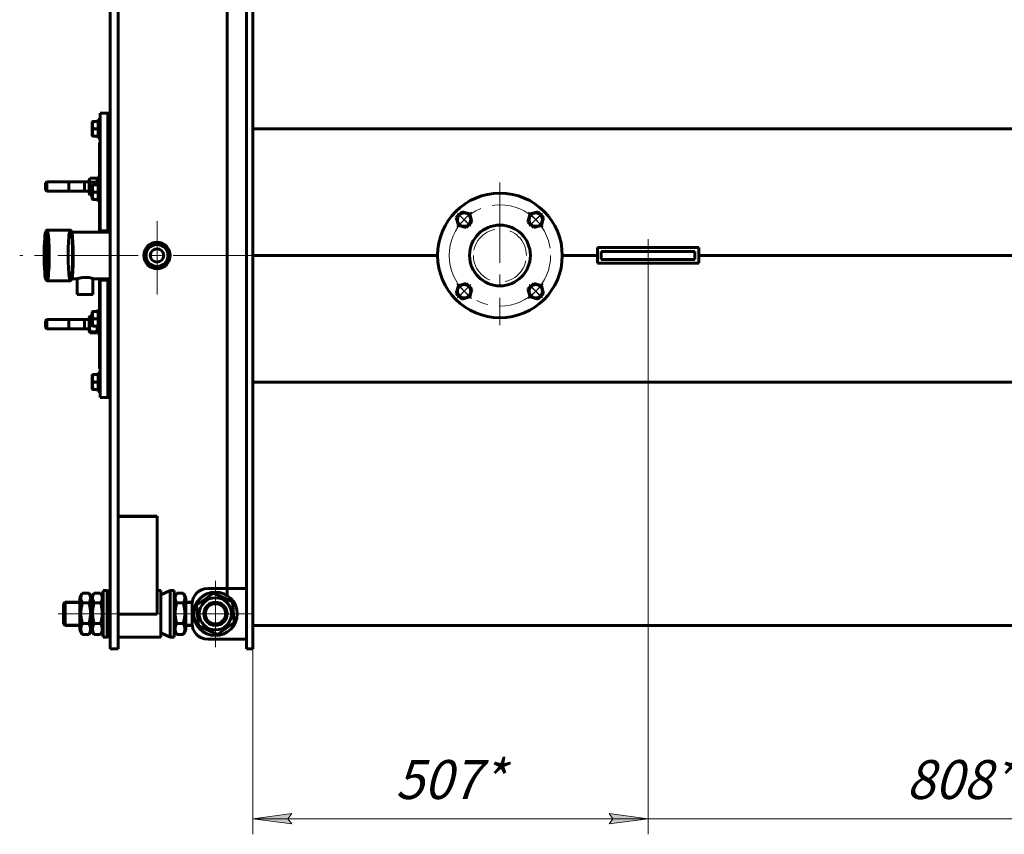
# Model space of a CAD drawing. Units: millimetres. Extents: x 0 to 841, y 0 to 594.
# Drawn here: x 89 to 215, y 116 to 221 of the extents above; entities that cross this region are included whole.
import ezdxf

# ---------------------------------------------------------------- set-up
doc = ezdxf.new("R2010")
doc.units = ezdxf.units.MM
for name, pattern in [('K5LT_AXLED', [14.8, 10.3, -1.5, 1.5, -1.5]), ('K5LT_BASIC', [0]), ('K5LT_DASHED', [6, 4, -2]), ('K5LT_THIN', [0])]:
    doc.linetypes.add(name, pattern=pattern)
doc.layers.add('Системный слой', color=7, linetype='Continuous')
doc.styles.add('KDIMTEXTSTYLE', font='GOST_AU.SHX', dxfattribs={"width": 0.96, "oblique": 15, "height": 5})
doc.styles.add('KTEXTSTYLE', font='GOST_AU.SHX', dxfattribs={"width": 0.96, "height": 5})
doc.dimstyles.new('KDIMSTYLE (0.10)', dxfattribs={"dimtxt": 5, "dimasz": 1, "dimexe": 2, "dimexo": 0, "dimgap": 1, "dimtad": 1, "dimlfac": 10, "dimtxsty": 'KDIMTEXTSTYLE', "dimsah": 1, "dimcen": 0, "dimdle": 1, "dimadec": 0, "dimazin": 0, "dimtfac": 0.667, "dimtmove": 0, "dimatfit": 3, "dimfxl": 0, "dimtvp": 1, "dimtolj": 1, "dimtzin": 0, "dimarcsym": 0})

# ---------------------------------------------------------------- blocks, each defined once
blk = doc.blocks.new('U5')
at = {"layer": 'Системный слой', "color": 7, "linetype": 'K5LT_DASHED', "lineweight": 18}
for start, end in [(0, 180), (180, 0)]:
    blk.add_arc((150.77, 190.62), 3.4, start, end, dxfattribs=at)
blk = doc.blocks.new('D26')
at = {"layer": 'Системный слой'}
for points in [[(123.57, 118.32), (124.07, 118.98), (119.07, 118.32), (124.07, 117.66)], [(169.77, 118.32), (164.77, 118.98), (165.27, 118.32), (164.77, 117.66)]]:
    blk.add_hatch(color=7, dxfattribs=at).paths.add_polyline_path(points)
at = {"layer": 'Системный слой', "color": 7, "linetype": 'K5LT_THIN', "lineweight": 18}
for p, q in [((169.77, 188.35), (169.77, 116.32)), ((119.07, 140.12), (119.07, 116.32)), ((119.07, 118.32), (124.07, 118.98)), ((124.07, 118.98), (123.57, 118.32)), ((165.27, 118.32), (164.77, 118.98)), ((164.77, 118.98), (169.77, 118.32)), ((124.07, 117.66), (119.07, 118.32)), ((119.07, 118.32), (169.77, 118.32)), ((123.57, 118.32), (124.07, 117.66)), ((169.77, 118.32), (164.77, 117.66)), ((164.77, 117.66), (165.27, 118.32))]:
    blk.add_line(p, q, dxfattribs=at)
blk.add_wipeout([(137.36, 119.76), (137.36, 126.61), (150.92, 126.61), (150.92, 119.76)])
at = {"layer": 'Системный слой', "color": 7, "insert": (137.36, 125.85), "char_height": 2.5, "attachment_point": 1, "style": 'KTEXTSTYLE'}
blk.add_mtext('\\H3.5;\\W0.965;\\Q15;\\Q15;\\H5.00;507*', dxfattribs=at)
blk = doc.blocks.new('KDIMARROW_01')
at = {"layer": 'Системный слой'}
blk.add_hatch(color=0, dxfattribs=at).paths.add_polyline_path([(0, 0), (-5, 0.66), (-4.5, 0), (-5, -0.66)])
at = {"layer": 'Системный слой', "color": 0, "linetype": 'K5LT_THIN', "lineweight": 18}
for p, q in [((30.27, 14.47), (30.17, 14.47)), ((-4.5, 0), (-5, 0.66)), ((-5, 0.66), (0, 0)), ((0, 0), (-5, -0.66)), ((-5, -0.66), (-4.5, 0))]:
    blk.add_line(p, q, dxfattribs=at)
blk = doc.blocks.new('D27')
at = {"layer": 'Системный слой'}
for points in [[(169.77, 118.32), (164.77, 118.98), (165.27, 118.32), (164.77, 117.66)], [(255.07, 118.32), (255.57, 118.98), (250.57, 118.32), (255.57, 117.66)]]:
    blk.add_hatch(color=7, dxfattribs=at).paths.add_polyline_path(points)
at = {"layer": 'Системный слой', "color": 7, "linetype": 'K5LT_THIN', "lineweight": 18}
for p, q in [((250.57, 188.35), (250.57, 116.32)), ((169.77, 118.32), (164.77, 118.98)), ((164.77, 118.98), (165.27, 118.32)), ((255.57, 118.98), (250.57, 118.32)), ((255.07, 118.32), (255.57, 118.98)), ((169.77, 118.32), (162.77, 118.32)), ((165.27, 118.32), (164.77, 117.66)), ((164.77, 117.66), (169.77, 118.32)), ((169.77, 118.32), (250.57, 118.32)), ((250.57, 118.32), (255.57, 117.66)), ((250.57, 118.32), (257.57, 118.32)), ((255.57, 117.66), (255.07, 118.32))]:
    blk.add_line(p, q, dxfattribs=at)
blk.add_wipeout([(202.91, 119.76), (202.91, 126.61), (216.85, 126.61), (216.85, 119.76)])
at = {"layer": 'Системный слой', "color": 7, "insert": (202.91, 125.85), "char_height": 2.5, "attachment_point": 1, "style": 'KTEXTSTYLE'}
blk.add_mtext('\\H3.5;\\W0.965;\\Q15;\\Q15;\\H5.00;808*', dxfattribs=at)
blk = doc.blocks.new('KDIMARROW_02')
at = {"layer": 'Системный слой'}
blk.add_hatch(color=0, dxfattribs=at).paths.add_polyline_path([(4.5, 0), (5, 0.66), (0, 0), (5, -0.66)])
at = {"layer": 'Системный слой', "color": 0, "linetype": 'K5LT_THIN', "lineweight": 18}
for p, q in [((30.27, 14.47), (30.17, 14.47)), ((5, 0.66), (0, 0)), ((0, 0), (5, -0.66)), ((0, 0), (7, 0)), ((4.5, 0), (5, 0.66)), ((5, -0.66), (4.5, 0))]:
    blk.add_line(p, q, dxfattribs=at)

msp = doc.modelspace()

# ---------------------------------------------------------------- linework, layer by layer
at = {"layer": 'Системный слой', "color": 5, "linetype": 'K5LT_BASIC', "lineweight": 60, "true_color": 0x0000ff}
for p, q in [((118.2745, 241.1188), (118.2745, 140.1188)), ((119.0745, 241.1188), (119.0745, 140.1188)), ((115.7745, 233.3688), (115.7745, 147.8688)), ((115.7745, 146.9188), (115.7745, 233.3688)), ((100.7745, 219.2414), (100.7745, 222.5163)), ((101.7745, 219.2414), (101.7745, 222.5163)), ((100.7745, 161.9962), (100.7745, 219.2414)), ((101.7745, 161.9962), (101.7745, 219.2414)), ((101.7745, 161.9962), (101.7745, 219.2414)), ((100.4745, 208.8688), (99.4745, 208.8688)), ((99.4745, 193.775), (99.4745, 208.8688)), ((100.7745, 208.8688), (100.4745, 208.8688)), ((100.4745, 193.775), (100.4745, 208.8688)), ((100.4745, 193.775), (100.4745, 208.8688)), ((98.502, 207.8188), (98.4745, 207.7713)), ((98.4745, 207.7713), (98.4745, 207.6504)), ((98.4745, 207.6504), (98.4745, 205.9663)), ((98.502, 207.8188), (98.5868, 207.8188)), ((99.2245, 207.8188), (98.5868, 207.8188)), ((99.4745, 208.0688), (99.2245, 208.0688)), ((99.2245, 206.2688), (99.2245, 208.0688)), ((98.502, 205.9188), (98.4745, 205.9663)), ((98.5868, 205.9188), (98.502, 205.9188)), ((99.2245, 206.8688), (98.5868, 206.8688)), ((99.2245, 205.9188), (98.5868, 205.9188)), ((99.2245, 205.6688), (99.2245, 206.2688)), ((119.0745, 206.8647), (149.4653, 206.8647)), ((149.4653, 206.8647), (293.7745, 206.8647)), ((99.4745, 205.6688), (99.2245, 205.6688)), ((99.4745, 205.1188), (99.4045, 205.1188)), ((99.4045, 199.9438), (99.4045, 205.1188)), ((92.6495, 200.0576), (92.4745, 199.8826)), ((92.4745, 199.0326), (92.4745, 199.8826)), ((98.0745, 200.0576), (92.6495, 200.0576)), ((92.6495, 198.8576), (92.6495, 200.0576)), ((95.4745, 198.8576), (95.4745, 200.0576)), ((97.4745, 198.8576), (97.4745, 200.0576)), ((98.2142, 200.5546), (98.0745, 200.3126)), ((98.1294, 200.4076), (98.0745, 200.3126)), ((98.0745, 200.3126), (98.0745, 198.6026)), ((99.0148, 200.5546), (98.2142, 200.5546)), ((99.0148, 200.0061), (98.2142, 200.0061)), ((98.502, 199.6938), (98.4745, 199.6463)), ((98.4745, 199.6463), (98.4745, 198.7438)), ((98.502, 199.6938), (98.5868, 199.6938)), ((99.2245, 199.6938), (98.5868, 199.6938)), ((99.1545, 200.3126), (99.0148, 200.5546)), ((99.1545, 200.3126), (99.0997, 200.4076)), ((99.4045, 200.6576), (99.1545, 200.6576)), ((99.4045, 200.6576), (99.1545, 200.6576)), ((99.1545, 199.6938), (99.1545, 200.6576)), ((99.4745, 199.9438), (99.2245, 199.9438)), ((99.2245, 197.5438), (99.2245, 199.9438)), ((92.6495, 198.8576), (92.4745, 199.0326)), ((98.0745, 198.8576), (92.6495, 198.8576)), ((98.1294, 198.5076), (98.0745, 198.6026)), ((98.2142, 198.3606), (98.0745, 198.6026)), ((98.4745, 198.9091), (98.2142, 198.9091)), ((98.4745, 198.3606), (98.2142, 198.3606)), ((98.4745, 198.7438), (98.4745, 197.8413)), ((99.2245, 198.7438), (98.5868, 198.7438)), ((98.502, 197.7938), (98.4745, 197.8413)), ((98.502, 197.7938), (98.4745, 197.8413)), ((98.5868, 197.7938), (98.502, 197.7938)), ((99.2245, 197.7938), (98.5868, 197.7938)), ((99.4745, 197.5438), (99.2245, 197.5438)), ((99.4045, 197.5438), (99.2245, 197.5438)), ((99.4045, 193.6188), (99.4045, 197.5438)), ((145.1745, 195.4839), (145.9094, 196.2188)), ((145.9094, 196.2188), (146.9132, 195.9498)), ((146.9132, 195.9498), (147.1822, 194.946)), ((154.6359, 195.9498), (154.3669, 194.946)), ((155.6397, 196.2188), (154.6359, 195.9498)), ((156.3746, 195.4839), (155.6397, 196.2188)), ((145.4435, 194.4801), (145.1745, 195.4839)), ((147.1822, 194.946), (146.4473, 194.2111)), ((154.3669, 194.946), (155.1018, 194.2111)), ((156.1056, 194.4801), (156.3746, 195.4839)), ((92.5443, 193.7567), (92.6432, 193.8563)), ((95.6566, 193.8688), (92.668, 193.8688)), ((95.6813, 193.8563), (95.7802, 193.7567)), ((95.8399, 193.6188), (100.7745, 193.6188)), ((100.4745, 193.775), (99.4745, 193.775)), ((99.4745, 193.6188), (99.4745, 193.775)), ((100.7745, 193.775), (100.4745, 193.775)), ((100.4745, 193.6188), (100.4745, 193.775)), ((100.4745, 193.6188), (100.4745, 193.775)), ((146.4473, 194.2111), (145.4435, 194.4801)), ((155.1018, 194.2111), (156.1056, 194.4801)), ((106.7745, 192.2188), (106.7745, 192.3188)), ((105.1942, 190.8688), (105.093, 190.8688)), ((108.4561, 190.8688), (108.3549, 190.8688)), ((176.2745, 191.6188), (163.2745, 191.6188)), ((163.2745, 191.6188), (163.2745, 189.6188)), ((163.7745, 190.1188), (163.7745, 191.1188)), ((163.7745, 191.1188), (175.7745, 191.1188)), ((175.7745, 191.1188), (175.7745, 190.1188)), ((176.2745, 189.6188), (176.2745, 191.6188)), ((105.1942, 190.3688), (105.093, 190.3688)), ((108.4561, 190.3688), (108.3549, 190.3688)), ((119.0745, 190.6188), (142.7745, 190.6188)), ((158.7745, 190.6188), (163.2745, 190.6188)), ((163.2745, 189.6188), (176.2745, 189.6188)), ((175.7745, 190.1188), (163.7745, 190.1188)), ((176.2745, 190.6188), (181.7745, 190.6188)), ((181.7745, 190.6188), (217.7745, 190.6188)), ((106.7745, 188.9188), (106.7745, 189.0188)), ((92.5443, 187.4808), (92.6432, 187.3812)), ((95.6566, 187.3688), (92.668, 187.3688)), ((95.6813, 187.3812), (95.7802, 187.4808)), ((95.8399, 187.6188), (96.5033, 187.6188)), ((96.5493, 187.6277), (96.5493, 185.6188)), ((98.5493, 187.6464), (98.5493, 185.6188)), ((98.5953, 187.6188), (100.7745, 187.6188)), ((99.4045, 183.6938), (99.4045, 187.6188)), ((99.4745, 187.4625), (99.4745, 187.6188)), ((100.4745, 187.4625), (99.4745, 187.4625)), ((99.4745, 172.3688), (99.4745, 187.4625)), ((100.4745, 187.4625), (100.4745, 187.6188)), ((100.4745, 187.4625), (100.4745, 187.6188)), ((100.7745, 187.4625), (100.4745, 187.4625)), ((100.4745, 172.3688), (100.4745, 187.4625)), ((100.4745, 172.3688), (100.4745, 187.4625)), ((146.4473, 187.0264), (145.4435, 186.7574)), ((147.1822, 186.2915), (146.4473, 187.0264)), ((154.3669, 186.2915), (155.1018, 187.0264)), ((155.1018, 187.0264), (156.1056, 186.7574)), ((145.4435, 186.7574), (145.1745, 185.7536)), ((145.1745, 185.7536), (145.9094, 185.0188)), ((146.9132, 185.2877), (147.1822, 186.2915)), ((154.6359, 185.2877), (154.3669, 186.2915)), ((156.3746, 185.7536), (155.6397, 185.0188)), ((156.1056, 186.7574), (156.3746, 185.7536)), ((98.5493, 185.6188), (96.5493, 185.6188)), ((145.9094, 185.0188), (146.9132, 185.2877)), ((155.6397, 185.0188), (154.6359, 185.2877)), ((98.502, 183.4438), (98.4745, 183.3963)), ((98.502, 183.4438), (98.4745, 183.3963)), ((98.4745, 183.3963), (98.4745, 181.7122)), ((98.502, 183.4438), (98.5868, 183.4438)), ((99.2245, 183.4438), (98.5868, 183.4438)), ((99.4745, 183.6938), (99.2245, 183.6938)), ((99.2245, 181.2938), (99.2245, 183.6938)), ((92.6495, 182.3799), (92.4745, 182.2049)), ((92.4745, 181.3549), (92.4745, 182.2049)), ((98.0745, 182.3799), (92.6495, 182.3799)), ((92.6495, 181.1799), (92.6495, 182.3799)), ((95.4745, 181.1799), (95.4745, 182.3799)), ((95.4745, 182.3799), (95.4745, 182.3757)), ((97.4745, 181.1799), (97.4745, 182.3799)), ((97.4745, 182.3799), (97.4745, 182.3757)), ((98.2142, 182.8769), (98.0745, 182.6349)), ((98.1294, 182.7299), (98.0745, 182.6349)), ((98.0745, 182.6349), (98.0745, 181.7799)), ((98.1294, 182.7299), (98.2142, 182.7299)), ((98.4745, 182.8769), (98.2142, 182.8769)), ((98.4745, 182.7299), (98.2142, 182.7299)), ((99.2245, 182.4938), (98.5868, 182.4938)), ((92.6495, 181.1799), (92.4745, 181.3549)), ((98.0745, 181.1799), (92.6495, 181.1799)), ((98.0745, 181.7799), (98.0745, 180.9249)), ((98.1294, 180.8299), (98.0745, 180.9249)), ((98.2142, 180.683), (98.0745, 180.9249)), ((98.2142, 180.8299), (98.1294, 180.8299)), ((98.4745, 181.7799), (98.2142, 181.7799)), ((99.0148, 180.8299), (98.2142, 180.8299)), ((99.0148, 180.683), (98.2142, 180.683)), ((98.4745, 181.7122), (98.4745, 181.5913)), ((98.502, 181.5438), (98.4745, 181.5913)), ((98.5868, 181.5438), (98.502, 181.5438)), ((99.2245, 181.5438), (98.5868, 181.5438)), ((99.1545, 180.9249), (99.0148, 180.683)), ((99.0997, 180.8299), (99.0148, 180.8299)), ((99.1545, 180.9249), (99.0997, 180.8299)), ((99.1545, 180.5799), (99.1545, 181.5438)), ((99.4745, 181.2938), (99.2245, 181.2938)), ((99.4045, 176.1188), (99.4045, 181.2938)), ((99.4045, 180.5799), (99.1545, 180.5799)), ((99.4045, 180.5799), (99.1545, 180.5799)), ((99.4745, 176.1188), (99.4045, 176.1188)), ((98.502, 175.3188), (98.4745, 175.2713)), ((98.4745, 175.2713), (98.4745, 173.4663)), ((98.502, 175.3188), (98.5868, 175.3188)), ((99.2245, 175.3188), (98.5868, 175.3188)), ((99.2245, 174.3688), (98.5868, 174.3688)), ((99.4745, 175.5688), (99.2245, 175.5688)), ((99.2245, 173.1688), (99.2245, 175.5688)), ((119.0745, 174.3728), (293.7745, 174.3728)), ((98.502, 173.4188), (98.4745, 173.4663)), ((98.5868, 173.4188), (98.502, 173.4188)), ((99.2245, 173.4188), (98.5868, 173.4188)), ((99.4745, 173.1688), (99.2245, 173.1688)), ((100.4745, 172.3688), (99.4745, 172.3688)), ((100.7745, 172.3688), (100.4745, 172.3688)), ((100.7745, 161.9962), (100.7745, 158.7213)), ((101.7745, 161.9962), (101.7745, 158.7213)), ((100.7745, 158.7213), (100.7745, 145.1188)), ((101.7745, 158.7213), (101.7745, 145.1188)), ((106.7745, 157.1479), (101.7745, 157.1479)), ((106.7745, 157.0957), (101.7745, 157.0957)), ((106.7745, 157.1479), (106.7745, 157.0957)), ((106.7745, 157.0957), (106.7745, 144.5665)), ((118.2745, 150.8688), (118.2745, 144.3688)), ((113.2745, 147.8688), (118.2745, 147.8688)), ((97.1825, 147.2222), (96.8745, 146.6888)), ((96.8745, 145.7176), (96.8745, 146.6888)), ((98.0363, 147.2729), (97.2128, 147.2729)), ((98.3745, 146.6888), (98.0666, 147.2222)), ((98.6825, 147.2222), (98.3745, 146.6888)), ((98.3745, 142.5488), (98.3745, 146.6888)), ((98.3745, 145.7176), (98.3745, 146.6888)), ((99.5363, 147.2729), (98.7128, 147.2729)), ((99.8745, 146.6888), (99.5666, 147.2222)), ((99.8745, 141.6188), (99.8745, 147.6188)), ((99.8745, 147.6188), (100.3745, 147.6188)), ((100.3745, 147.6188), (100.7745, 147.4322)), ((100.3745, 141.6188), (100.3745, 147.6188)), ((107.2745, 147.6188), (106.7745, 147.6188)), ((108.4745, 147.6188), (107.2745, 147.0592)), ((107.2745, 147.6188), (107.2745, 141.6188)), ((108.9745, 147.6188), (108.4745, 147.6188)), ((108.4745, 147.6188), (108.4745, 141.6188)), ((108.9745, 147.6188), (108.9745, 141.6188)), ((109.2825, 147.2222), (108.9745, 146.6888)), ((110.1363, 147.2729), (109.3128, 147.2729)), ((110.4745, 146.6888), (110.1666, 147.2222)), ((110.4745, 142.5488), (110.4745, 146.6888)), ((114.0263, 147.2629), (111.8605, 145.7259)), ((116.4403, 146.1559), (114.0263, 147.2629)), ((118.2745, 147.6188), (118.2745, 141.1188)), ((94.9745, 146.1188), (94.7745, 145.9188)), ((94.7745, 145.9188), (94.7745, 143.3188)), ((94.9745, 146.1188), (94.9745, 143.1188)), ((96.8745, 146.1188), (94.9745, 146.1188)), ((94.9745, 146.1188), (94.9745, 143.1188)), ((96.8745, 142.5488), (96.8745, 145.7176)), ((98.0363, 146.0286), (97.2128, 146.0286)), ((98.3745, 142.5488), (98.3745, 145.7176)), ((99.5363, 146.0286), (98.7128, 146.0286)), ((110.1363, 146.0286), (109.3128, 146.0286)), ((111.2745, 146.1188), (110.4745, 146.1188)), ((111.2745, 143.3688), (111.2745, 145.8688)), ((111.8605, 145.7259), (112.1087, 143.0817)), ((116.6886, 143.5117), (116.4403, 146.1559)), ((100.7745, 145.1188), (100.7745, 140.1188)), ((101.7745, 145.1188), (101.7745, 140.1188)), ((106.7745, 144.5665), (101.7745, 144.5665)), ((94.9745, 143.1188), (94.7745, 143.3188)), ((96.8745, 143.1188), (94.9745, 143.1188)), ((98.0363, 143.3745), (97.2128, 143.3745)), ((99.5363, 143.3745), (98.7128, 143.3745)), ((110.1363, 143.3745), (109.3128, 143.3745)), ((111.2745, 143.1188), (110.4745, 143.1188)), ((112.1087, 143.0817), (114.5228, 141.9746)), ((114.5228, 141.9746), (116.6886, 143.5117)), ((119.0745, 143.1188), (293.7745, 143.1188)), ((97.1825, 142.0154), (96.8745, 142.5488)), ((98.0363, 141.9647), (97.2128, 141.9647)), ((98.3745, 142.5488), (98.0666, 142.0154)), ((98.6825, 142.0154), (98.3745, 142.5488)), ((99.5363, 141.9647), (98.7128, 141.9647)), ((99.8745, 142.5488), (99.5666, 142.0154)), ((99.8745, 141.6188), (100.3745, 141.6188)), ((100.3745, 141.6188), (100.7745, 141.8053)), ((107.2745, 141.6188), (101.7745, 141.6188)), ((108.4745, 141.6188), (107.2745, 142.1783)), ((108.9745, 141.6188), (108.4745, 141.6188)), ((109.2825, 142.0154), (108.9745, 142.5488)), ((110.1363, 141.9647), (109.3128, 141.9647)), ((110.4745, 142.5488), (110.1666, 142.0154)), ((113.2745, 141.3688), (118.2745, 141.3688)), ((101.7745, 140.1188), (100.7745, 140.1188)), ((119.0745, 140.1188), (118.2745, 140.1188))]:
    msp.add_line(p, q, dxfattribs=at)
at = {"layer": 'Системный слой', "color": 7, "linetype": 'K5LT_THIN', "lineweight": 18}
for p, q in [((92.6495, 199.9629), (92.5548, 199.9629)), ((95.4745, 199.9629), (92.6495, 199.9629)), ((98.0745, 199.9629), (97.4745, 199.9629)), ((92.6495, 198.9523), (92.5548, 198.9523)), ((95.4745, 198.9523), (92.6495, 198.9523)), ((98.0745, 198.9523), (97.4745, 198.9523)), ((105.1866, 190.8146), (105.0859, 190.8146)), ((108.4632, 190.8146), (108.3625, 190.8146)), ((105.1866, 190.4229), (105.0859, 190.4229)), ((108.4632, 190.4229), (108.3625, 190.4229)), ((92.6495, 182.2852), (92.5548, 182.2852)), ((95.4745, 182.2852), (92.6495, 182.2852)), ((98.0745, 182.2852), (97.4745, 182.2852)), ((92.6495, 181.2747), (92.5548, 181.2747)), ((95.4745, 181.2747), (92.6495, 181.2747)), ((98.0745, 181.2747), (97.4745, 181.2747)), ((96.8745, 145.9293), (94.7745, 145.9293)), ((111.2745, 145.9293), (110.4745, 145.9293)), ((96.8745, 143.3082), (94.7745, 143.3082)), ((111.2745, 143.3082), (110.4745, 143.3082))]:
    msp.add_line(p, q, dxfattribs=at)
at = {"layer": 'Системный слой', "color": 30, "linetype": 'K5LT_AXLED', "lineweight": 18, "true_color": 0xff8000}
for p, q in [((150.7745, 199.9685), (150.7745, 181.6685)), ((145.2314, 194.268), (147.1253, 196.1619)), ((145.3298, 196.0635), (147.0269, 194.3664)), ((146.8855, 194.5079), (145.4712, 195.9221)), ((156.3177, 194.268), (154.4238, 196.1619)), ((156.2193, 196.0635), (154.5222, 194.3664)), ((154.6636, 194.5079), (156.0778, 195.9221)), ((154.6636, 194.5079), (156.0778, 195.9221)), ((106.7745, 195.0302), (106.7745, 185.6188)), ((169.7745, 192.7153), (169.7745, 188.3489)), ((119.1572, 190.6188), (89.1572, 190.6188)), ((145.2314, 186.9696), (147.1253, 185.0756)), ((156.3177, 186.9696), (154.4238, 185.0756)), ((145.3298, 185.174), (147.0269, 186.8711)), ((146.8855, 186.7297), (145.4712, 185.3155)), ((146.8855, 186.7297), (145.4712, 185.3155)), ((156.2193, 185.174), (154.5222, 186.8711)), ((154.6636, 186.7297), (156.0778, 185.3155)), ((154.6636, 186.7297), (156.0778, 185.3155)), ((154.6636, 186.7297), (156.0778, 185.3155)), ((114.2745, 140.3183), (114.2745, 148.8732)), ((119.0939, 144.6188), (94.0939, 144.6188))]:
    msp.add_line(p, q, dxfattribs=at)
at = {"layer": 'Системный слой', "color": 5, "linetype": 'K5LT_BASIC', "lineweight": 60, "true_color": 0x0000ff}
for centre, radius in [((150.7745, 190.6188), 8), ((146.1784, 195.215), 0.855), ((155.3707, 195.215), 0.855), ((150.7745, 190.6188), 3.9), ((106.7745, 190.6188), 1.7), ((106.7745, 190.6188), 1.6), ((106.7745, 190.6188), 1.4), ((106.7745, 190.6188), 0.8647), ((106.7745, 190.6188), 0.85), ((146.1784, 186.0226), 0.855), ((155.3707, 186.0226), 0.855), ((114.2745, 144.6188), 2.8), ((114.2745, 144.6188), 2.07), ((114.2745, 144.6188), 1.5), ((114.2745, 144.6188), 1.3)]:
    msp.add_circle(centre, radius, dxfattribs=at)
at = {"layer": 'Системный слой', "color": 30, "linetype": 'K5LT_AXLED', "lineweight": 18, "true_color": 0xff8000}
msp.add_circle((150.7745, 190.6188), 6.5, dxfattribs=at)
at = {"layer": 'Системный слой', "color": 7, "linetype": 'K5LT_DASHED', "lineweight": 18}
msp.add_circle((150.7745, 190.6188), 3.8, dxfattribs=at)
at = {"layer": 'Системный слой', "color": 5, "linetype": 'K5LT_BASIC', "lineweight": 60, "true_color": 0x0000ff}
for centre, radius, start, end in [((113.2745, 145.8688), 2, 90, 180), ((98.9588, 146.1962), 2.0514, 148.340603, 149.98707), ((100.4588, 146.1962), 2.0514, 148.340603, 149.98707), ((111.0588, 146.1962), 2.0514, 148.340603, 149.98707), ((113.2745, 143.3688), 2, 180, 270), ((98.9588, 143.0414), 2.0514, 210.01293, 211.659397), ((100.4588, 143.0414), 2.0514, 210.01293, 211.659397), ((111.0588, 143.0414), 2.0514, 210.01293, 211.659397)]:
    msp.add_arc(centre, radius, start, end, dxfattribs=at)
at = {"layer": 'Системный слой', "color": 7, "linetype": 'K5LT_THIN', "lineweight": 18}
msp.add_arc((114.2745, 144.6188), 1.3106, 290, 200, dxfattribs=at)
at = {"layer": 'Системный слой', "color": 5, "linetype": 'K5LT_BASIC', "lineweight": 60, "true_color": 0x0000ff}
for centre, major_axis, start_param, end_param in [((92.5684, 190.6188), (0, 3.15), 0.08760066, 3.05399199), ((92.668, 190.6188), (0, 3.25), 0, 3.95392711), ((92.5684, 190.6188), (0, 3.15), -2.32925819, 0.08760066), ((92.668, 190.6188), (0, 3.25), 0, 0.08760066), ((92.668, 190.6188), (0, 3.25), -2.32925819, 0), ((95.6566, 190.6188), (0, 3.25), 0, 3.22919331), ((95.6566, 190.6188), (0, 3.25), -0.08760066, 0), ((95.6566, 190.6188), (0, 3.25), -2.32925819, -0.08760066), ((95.7562, 190.6188), (0, 3.15), -2.32925819, -0.08760066), ((92.5684, 190.6188), (0, 1.8), 0, 3.95392711), ((92.5684, 190.6188), (0, 1.8), 0, 3.14159265), ((92.5684, 190.6188), (0, 1.8), -2.32925819, 0), ((92.5684, 190.6188), (0, 3.15), 3.05399199, 3.95392711), ((95.6566, 190.6188), (0, 3.25), -3.05399199, -2.32925819), ((95.7562, 190.6188), (0, 3.15), -3.05399199, -2.32925819), ((92.668, 190.6188), (0, 3.25), 3.05399199, 3.14159265)]:
    msp.add_ellipse(centre, major_axis=major_axis, ratio=0.08715574, start_param=start_param, end_param=end_param, dxfattribs=at)
for points, knots in [([(98.5868, 207.8188), (98.576, 207.7863), (98.5594, 207.7323), (98.5386, 207.6519), (98.5235, 207.5803), (98.5141, 207.5205), (98.5078, 207.4671), (98.5037, 207.418), (98.5016, 207.3602), (98.5022, 207.3047), (98.505, 207.2518), (98.5107, 207.1921), (98.5214, 207.1176), (98.5444, 207.0064), (98.5693, 206.9214), (98.5868, 206.8688)], [0, 0, 0, 0, 1.67981626, 2.78068749, 4.10062144, 5.2997801, 5.78516139, 6.77396186, 7.74689331, 8.66319342, 9.53045066, 10.38342183, 11.6431022, 13.2698425, 16, 16, 16, 16]), ([(98.5868, 206.8688), (98.576, 206.8363), (98.5594, 206.7823), (98.5386, 206.7019), (98.5235, 206.6303), (98.5141, 206.5705), (98.5078, 206.5171), (98.5037, 206.468), (98.5016, 206.4102), (98.5022, 206.3547), (98.505, 206.3018), (98.5107, 206.2421), (98.5214, 206.1676), (98.5444, 206.0564), (98.5693, 205.9714), (98.5868, 205.9188)], [0, 0, 0, 0, 1.67981626, 2.78068749, 4.10062144, 5.2997801, 5.78516139, 6.77396186, 7.74689331, 8.66319342, 9.53045066, 10.38342183, 11.6431022, 13.2698425, 16, 16, 16, 16]), ([(98.2142, 200.5546), (98.1964, 200.5237), (98.1729, 200.4771), (98.1514, 200.4181), (98.1408, 200.3797), (98.1344, 200.3469), (98.1305, 200.3155), (98.129, 200.2844), (98.1299, 200.2526), (98.1333, 200.2206), (98.1391, 200.1887), (98.1485, 200.1521), (98.1694, 200.0907), (98.1944, 200.0405), (98.2142, 200.0061)], [0, 0, 0, 0, 2.59801481, 3.88110665, 4.83960095, 5.73074982, 6.54245647, 7.38359835, 8.24526286, 9.11284516, 9.97477882, 10.82974871, 12.09637391, 15, 15, 15, 15]), ([(98.2142, 200.0061), (98.1964, 199.9444), (98.1729, 199.8511), (98.1514, 199.7332), (98.1408, 199.6564), (98.1344, 199.5908), (98.1305, 199.5279), (98.129, 199.4657), (98.1299, 199.4021), (98.1333, 199.3381), (98.1391, 199.2744), (98.1485, 199.2011), (98.1694, 199.0784), (98.1944, 198.978), (98.2142, 198.9091)], [0, 0, 0, 0, 2.59801481, 3.88110665, 4.83960095, 5.73074982, 6.54245647, 7.38359835, 8.24526286, 9.11284516, 9.97477882, 10.82974871, 12.09637391, 15, 15, 15, 15]), ([(98.5868, 199.6938), (98.576, 199.6613), (98.5594, 199.6073), (98.5386, 199.5269), (98.5235, 199.4553), (98.5141, 199.3955), (98.5078, 199.3421), (98.5037, 199.293), (98.5016, 199.2352), (98.5022, 199.1797), (98.505, 199.1268), (98.5107, 199.0671), (98.5214, 198.9926), (98.5444, 198.8814), (98.5693, 198.7964), (98.5868, 198.7438)], [0, 0, 0, 0, 1.67981626, 2.78068749, 4.10062144, 5.2997801, 5.78516139, 6.77396186, 7.74689331, 8.66319342, 9.53045066, 10.38342183, 11.6431022, 13.2698425, 16, 16, 16, 16]), ([(99.0148, 200.0061), (99.0327, 200.0369), (99.0562, 200.0836), (99.0777, 200.1425), (99.0883, 200.1809), (99.0947, 200.2137), (99.0986, 200.2452), (99.1001, 200.2763), (99.0992, 200.3081), (99.0958, 200.3401), (99.09, 200.3719), (99.0806, 200.4086), (99.0597, 200.4699), (99.0347, 200.5201), (99.0148, 200.5546)], [0, 0, 0, 0, 2.59801481, 3.88110665, 4.83960095, 5.73074982, 6.54245647, 7.38359835, 8.24526286, 9.11284516, 9.97477882, 10.82974871, 12.09637391, 15, 15, 15, 15]), ([(99.083, 199.6937), (99.0782, 199.7282), (99.0605, 199.8335), (99.0347, 199.9372), (99.0148, 200.0061)], [0, 0, 0, 0, 1.63079047, 5, 5, 5, 5]), ([(98.2142, 198.9091), (98.1964, 198.8783), (98.1729, 198.8316), (98.1514, 198.7727), (98.1408, 198.7343), (98.1344, 198.7015), (98.1305, 198.6701), (98.129, 198.6389), (98.1299, 198.6071), (98.1333, 198.5751), (98.1391, 198.5433), (98.1485, 198.5066), (98.1694, 198.4453), (98.1944, 198.3951), (98.2142, 198.3606)], [0, 0, 0, 0, 2.59801481, 3.88110665, 4.83960095, 5.73074982, 6.54245647, 7.38359835, 8.24526286, 9.11284516, 9.97477882, 10.82974871, 12.09637391, 15, 15, 15, 15]), ([(98.5868, 198.7438), (98.576, 198.7113), (98.5594, 198.6573), (98.5386, 198.5769), (98.5235, 198.5053), (98.5141, 198.4455), (98.5078, 198.3921), (98.5037, 198.343), (98.5016, 198.2852), (98.5022, 198.2297), (98.505, 198.1768), (98.5107, 198.1171), (98.5214, 198.0426), (98.5444, 197.9314), (98.5693, 197.8464), (98.5868, 197.7938)], [0, 0, 0, 0, 1.67981626, 2.78068749, 4.10062144, 5.2997801, 5.78516139, 6.77396186, 7.74689331, 8.66319342, 9.53045066, 10.38342183, 11.6431022, 13.2698425, 16, 16, 16, 16]), ([(96.5033, 187.6188), (96.5067, 187.6188), (96.5172, 187.6202), (96.5421, 187.6258), (96.5726, 187.6336), (96.6109, 187.6439), (96.6592, 187.657), (96.7211, 187.6736), (96.8049, 187.6955), (96.8998, 187.7185), (97.0011, 187.7403), (97.0867, 187.7569), (97.1767, 187.772), (97.2647, 187.7844), (97.3513, 187.7943), (97.4403, 187.8019), (97.5212, 187.8063), (97.5972, 187.8085), (97.6621, 187.8087), (97.733, 187.8073), (97.8025, 187.8041), (97.8701, 187.7992), (97.9401, 187.7924), (98.0169, 187.7829), (98.0987, 187.77), (98.1956, 187.7517), (98.295, 187.7287), (98.3859, 187.7033), (98.4574, 187.6806), (98.5134, 187.6608), (98.558, 187.6431), (98.5848, 187.6308), (98.5971, 187.6235), (98.5993, 187.621), (98.5993, 187.6202)], [0, 0, 0, 0, 1.25060309, 2.40335169, 3.29360921, 4.2475178, 5.48116475, 6.5045991, 7.78110583, 9.6994788, 10.65600936, 11.81753093, 12.91503941, 13.87132562, 14.84541607, 15.81955507, 16.80098708, 17.47859153, 18.28744236, 18.91367155, 19.8015163, 20.59501783, 21.20243002, 22.22078594, 23.33401378, 24.26424742, 26.06553971, 27.65880054, 28.85747355, 30.3040146, 31.6865015, 33.09192432, 34.15490215, 35, 35, 35, 35]), ([(98.5953, 187.6188), (98.5924, 187.6188), (98.5819, 187.6201), (98.5628, 187.6244), (98.5493, 187.6277)], [0, 0, 0, 0, 2.15839998, 5, 5, 5, 5]), ([(98.5868, 183.4438), (98.576, 183.4113), (98.5594, 183.3573), (98.5386, 183.2769), (98.5235, 183.2053), (98.5141, 183.1455), (98.5078, 183.0921), (98.5037, 183.043), (98.5016, 182.9852), (98.5022, 182.9297), (98.505, 182.8768), (98.5107, 182.8171), (98.5214, 182.7426), (98.5444, 182.6314), (98.5693, 182.5464), (98.5868, 182.4938)], [0, 0, 0, 0, 1.67981626, 2.78068749, 4.10062144, 5.2997801, 5.78516139, 6.77396186, 7.74689331, 8.66319342, 9.53045066, 10.38342183, 11.6431022, 13.2698425, 16, 16, 16, 16]), ([(98.2142, 182.7299), (98.1964, 182.6765), (98.1729, 182.5957), (98.1514, 182.4936), (98.1408, 182.4271), (98.1344, 182.3703), (98.1305, 182.3159), (98.129, 182.262), (98.1299, 182.2069), (98.1333, 182.1514), (98.1391, 182.0963), (98.1485, 182.0328), (98.1694, 181.9265), (98.1944, 181.8396), (98.2142, 181.7799)], [0, 0, 0, 0, 2.59801481, 3.88110665, 4.83960095, 5.73074982, 6.54245647, 7.38359835, 8.24526286, 9.11284516, 9.97477882, 10.82974871, 12.09637391, 15, 15, 15, 15]), ([(98.2142, 182.8769), (98.1964, 182.846), (98.1718, 182.7973), (98.1541, 182.7478), (98.1487, 182.7299)], [0, 0, 0, 0, 3.20041825, 5, 5, 5, 5]), ([(98.5868, 182.4938), (98.576, 182.4613), (98.5594, 182.4073), (98.5386, 182.3269), (98.5235, 182.2553), (98.5141, 182.1955), (98.5078, 182.1421), (98.5037, 182.093), (98.5016, 182.0352), (98.5022, 181.9797), (98.505, 181.9268), (98.5107, 181.8671), (98.5214, 181.7926), (98.5444, 181.6814), (98.5693, 181.5964), (98.5868, 181.5438)], [0, 0, 0, 0, 1.67981626, 2.78068749, 4.10062144, 5.2997801, 5.78516139, 6.77396186, 7.74689331, 8.66319342, 9.53045066, 10.38342183, 11.6431022, 13.2698425, 16, 16, 16, 16]), ([(98.2142, 181.7799), (98.1964, 181.7265), (98.1729, 181.6457), (98.1514, 181.5436), (98.1408, 181.4771), (98.1344, 181.4203), (98.1305, 181.3659), (98.129, 181.312), (98.1299, 181.2569), (98.1333, 181.2014), (98.1391, 181.1463), (98.1485, 181.0828), (98.1694, 180.9765), (98.1944, 180.8896), (98.2142, 180.8299)], [0, 0, 0, 0, 2.59801481, 3.88110665, 4.83960095, 5.73074982, 6.54245647, 7.38359835, 8.24526286, 9.11284516, 9.97477882, 10.82974871, 12.09637391, 15, 15, 15, 15]), ([(98.1487, 180.8299), (98.1545, 180.8107), (98.1724, 180.7612), (98.1972, 180.7125), (98.2142, 180.683)], [0, 0, 0, 0, 1.9385632, 5, 5, 5, 5]), ([(99.0148, 180.8299), (99.0327, 180.8834), (99.0562, 180.9642), (99.0777, 181.0662), (99.0883, 181.1328), (99.0947, 181.1896), (99.0986, 181.244), (99.1001, 181.2979), (99.0992, 181.353), (99.0958, 181.4084), (99.0891, 181.4722), (99.082, 181.5172), (99.0771, 181.5437)], [0, 0, 0, 0, 3.00736182, 4.4926195, 5.60213556, 6.63369515, 7.5732955, 8.54696892, 9.54439855, 10.54867839, 11.54641957, 13, 13, 13, 13]), ([(99.0148, 180.683), (99.0327, 180.7138), (99.0573, 180.7626), (99.075, 180.8121), (99.0803, 180.8299)], [0, 0, 0, 0, 3.20041825, 5, 5, 5, 5]), ([(98.5868, 175.3188), (98.576, 175.2863), (98.5594, 175.2323), (98.5386, 175.1519), (98.5235, 175.0803), (98.5141, 175.0205), (98.5078, 174.9671), (98.5037, 174.918), (98.5016, 174.8602), (98.5022, 174.8047), (98.505, 174.7518), (98.5107, 174.6921), (98.5214, 174.6176), (98.5444, 174.5064), (98.5693, 174.4214), (98.5868, 174.3688)], [0, 0, 0, 0, 1.67981626, 2.78068749, 4.10062144, 5.2997801, 5.78516139, 6.77396186, 7.74689331, 8.66319342, 9.53045066, 10.38342183, 11.6431022, 13.2698425, 16, 16, 16, 16]), ([(98.5868, 174.3688), (98.576, 174.3363), (98.5594, 174.2823), (98.5386, 174.2019), (98.5235, 174.1303), (98.5141, 174.0705), (98.5078, 174.0171), (98.5037, 173.968), (98.5016, 173.9102), (98.5022, 173.8547), (98.505, 173.8018), (98.5107, 173.7421), (98.5214, 173.6676), (98.5444, 173.5564), (98.5693, 173.4714), (98.5868, 173.4188)], [0, 0, 0, 0, 1.67981626, 2.78068749, 4.10062144, 5.2997801, 5.78516139, 6.77396186, 7.74689331, 8.66319342, 9.53045066, 10.38342183, 11.6431022, 13.2698425, 16, 16, 16, 16]), ([(97.2128, 146.0286), (97.1746, 146.0905), (97.1217, 146.1871), (97.072, 146.3071), (97.0488, 146.3776), (97.0352, 146.4275), (97.0239, 146.4771), (97.0159, 146.5248), (97.0108, 146.5702), (97.0083, 146.6054), (97.0071, 146.641), (97.0075, 146.6772), (97.0093, 146.7135), (97.0138, 146.7621), (97.0231, 146.8225), (97.04, 146.8944), (97.0655, 146.9769), (97.1093, 147.0866), (97.1535, 147.1719), (97.1825, 147.2222)], [0, 0, 0, 0, 3.19858983, 4.93606455, 6.05661971, 6.73333501, 7.42984339, 8.52862016, 9.10251727, 9.68228011, 10.27279765, 10.86840737, 11.47163117, 12.07588851, 13.27978773, 14.47461468, 15.65768323, 17.41184588, 20, 20, 20, 20]), ([(98.0666, 147.2222), (98.0928, 147.1768), (98.1346, 147.0971), (98.1771, 146.9943), (98.2003, 146.9238), (98.2139, 146.8739), (98.2252, 146.8243), (98.2332, 146.7766), (98.2383, 146.7312), (98.2408, 146.696), (98.2419, 146.6604), (98.2416, 146.6243), (98.2398, 146.5879), (98.2353, 146.5393), (98.2259, 146.4789), (98.2091, 146.4071), (98.1836, 146.3245), (98.1329, 146.1975), (98.0775, 146.0955), (98.0363, 146.0286)], [0, 0, 0, 0, 2.32909538, 4.0665701, 5.18712526, 5.86384056, 6.56034894, 7.65912571, 8.23302282, 8.81278566, 9.4033032, 9.99891292, 10.60213672, 11.20639406, 12.41029328, 13.60512023, 14.78818877, 16.54235143, 20, 20, 20, 20]), ([(98.7128, 146.0286), (98.6746, 146.0905), (98.6217, 146.1871), (98.572, 146.3071), (98.5488, 146.3776), (98.5352, 146.4275), (98.5239, 146.4771), (98.5159, 146.5248), (98.5108, 146.5702), (98.5083, 146.6054), (98.5071, 146.641), (98.5075, 146.6772), (98.5093, 146.7135), (98.5138, 146.7621), (98.5231, 146.8225), (98.54, 146.8944), (98.5655, 146.9769), (98.6093, 147.0866), (98.6535, 147.1719), (98.6825, 147.2222)], [0, 0, 0, 0, 3.19858983, 4.93606455, 6.05661971, 6.73333501, 7.42984339, 8.52862016, 9.10251727, 9.68228011, 10.27279765, 10.86840737, 11.47163117, 12.07588851, 13.27978773, 14.47461468, 15.65768323, 17.41184588, 20, 20, 20, 20]), ([(99.5666, 147.2222), (99.5928, 147.1768), (99.6346, 147.0971), (99.6771, 146.9943), (99.7003, 146.9238), (99.7139, 146.8739), (99.7252, 146.8243), (99.7332, 146.7766), (99.7383, 146.7312), (99.7408, 146.696), (99.7419, 146.6604), (99.7416, 146.6243), (99.7398, 146.5879), (99.7353, 146.5393), (99.7259, 146.4789), (99.7091, 146.4071), (99.6836, 146.3245), (99.6329, 146.1975), (99.5775, 146.0955), (99.5363, 146.0286)], [0, 0, 0, 0, 2.32909538, 4.0665701, 5.18712526, 5.86384056, 6.56034894, 7.65912571, 8.23302282, 8.81278566, 9.4033032, 9.99891292, 10.60213672, 11.20639406, 12.41029328, 13.60512023, 14.78818877, 16.54235143, 20, 20, 20, 20]), ([(109.3128, 146.0286), (109.2746, 146.0905), (109.2217, 146.1871), (109.172, 146.3071), (109.1488, 146.3776), (109.1352, 146.4275), (109.1239, 146.4771), (109.1159, 146.5248), (109.1108, 146.5702), (109.1083, 146.6054), (109.1071, 146.641), (109.1075, 146.6772), (109.1093, 146.7135), (109.1138, 146.7621), (109.1231, 146.8225), (109.14, 146.8944), (109.1655, 146.9769), (109.2093, 147.0866), (109.2535, 147.1719), (109.2825, 147.2222)], [0, 0, 0, 0, 3.19858983, 4.93606455, 6.05661971, 6.73333501, 7.42984339, 8.52862016, 9.10251727, 9.68228011, 10.27279765, 10.86840737, 11.47163117, 12.07588851, 13.27978773, 14.47461468, 15.65768323, 17.41184588, 20, 20, 20, 20]), ([(110.1666, 147.2222), (110.1928, 147.1768), (110.2346, 147.0971), (110.2771, 146.9943), (110.3003, 146.9238), (110.3139, 146.8739), (110.3252, 146.8243), (110.3332, 146.7766), (110.3383, 146.7312), (110.3408, 146.696), (110.3419, 146.6604), (110.3416, 146.6243), (110.3398, 146.5879), (110.3353, 146.5393), (110.3259, 146.4789), (110.3091, 146.4071), (110.2836, 146.3245), (110.2329, 146.1975), (110.1775, 146.0955), (110.1363, 146.0286)], [0, 0, 0, 0, 2.32909538, 4.0665701, 5.18712526, 5.86384056, 6.56034894, 7.65912571, 8.23302282, 8.81278566, 9.4033032, 9.99891292, 10.60213672, 11.20639406, 12.41029328, 13.60512023, 14.78818877, 16.54235143, 20, 20, 20, 20]), ([(97.2128, 143.3745), (97.1746, 143.5066), (97.1217, 143.7127), (97.072, 143.9687), (97.0488, 144.119), (97.0352, 144.2255), (97.0239, 144.3313), (97.0159, 144.433), (97.0108, 144.5299), (97.0083, 144.6049), (97.0071, 144.6809), (97.0075, 144.7579), (97.0093, 144.8355), (97.0138, 144.9391), (97.0231, 145.068), (97.04, 145.2213), (97.0619, 145.3726), (97.0929, 145.5462), (97.1407, 145.7656), (97.1853, 145.9337), (97.2128, 146.0286)], [0, 0, 0, 0, 3.21859193, 4.9669318, 6.09449425, 6.77544133, 7.47630526, 8.58195313, 9.15943906, 9.7428274, 10.33703769, 10.936372, 11.543368, 12.15140402, 13.36283172, 14.56513041, 15.75559717, 16.93492347, 18.68525091, 21, 21, 21, 21]), ([(98.0363, 146.0286), (98.0745, 145.8965), (98.1274, 145.6904), (98.1771, 145.4344), (98.2003, 145.2841), (98.2139, 145.1776), (98.2252, 145.0718), (98.2332, 144.9701), (98.2383, 144.8732), (98.2408, 144.7982), (98.2419, 144.7222), (98.2416, 144.6452), (98.2398, 144.5676), (98.2353, 144.4639), (98.2259, 144.3351), (98.2091, 144.1818), (98.1872, 144.0305), (98.1561, 143.8569), (98.1084, 143.6375), (98.0637, 143.4694), (98.0363, 143.3745)], [0, 0, 0, 0, 3.21859193, 4.9669318, 6.09449425, 6.77544133, 7.47630526, 8.58195313, 9.15943906, 9.7428274, 10.33703769, 10.936372, 11.543368, 12.15140402, 13.36283172, 14.56513041, 15.75559717, 16.93492347, 18.68525091, 21, 21, 21, 21]), ([(98.7128, 143.3745), (98.6746, 143.5066), (98.6217, 143.7127), (98.572, 143.9687), (98.5488, 144.119), (98.5352, 144.2255), (98.5239, 144.3313), (98.5159, 144.433), (98.5108, 144.5299), (98.5083, 144.6049), (98.5071, 144.6809), (98.5075, 144.7579), (98.5093, 144.8355), (98.5138, 144.9391), (98.5231, 145.068), (98.54, 145.2213), (98.5619, 145.3726), (98.5929, 145.5462), (98.6407, 145.7656), (98.6853, 145.9337), (98.7128, 146.0286)], [0, 0, 0, 0, 3.21859193, 4.9669318, 6.09449425, 6.77544133, 7.47630526, 8.58195313, 9.15943906, 9.7428274, 10.33703769, 10.936372, 11.543368, 12.15140402, 13.36283172, 14.56513041, 15.75559717, 16.93492347, 18.68525091, 21, 21, 21, 21]), ([(99.5363, 146.0286), (99.5745, 145.8965), (99.6274, 145.6904), (99.6771, 145.4344), (99.7003, 145.2841), (99.7139, 145.1776), (99.7252, 145.0718), (99.7332, 144.9701), (99.7383, 144.8732), (99.7408, 144.7982), (99.7419, 144.7222), (99.7416, 144.6452), (99.7398, 144.5676), (99.7353, 144.4639), (99.7259, 144.3351), (99.7091, 144.1818), (99.6872, 144.0305), (99.6561, 143.8569), (99.6084, 143.6375), (99.5637, 143.4694), (99.5363, 143.3745)], [0, 0, 0, 0, 3.21859193, 4.9669318, 6.09449425, 6.77544133, 7.47630526, 8.58195313, 9.15943906, 9.7428274, 10.33703769, 10.936372, 11.543368, 12.15140402, 13.36283172, 14.56513041, 15.75559717, 16.93492347, 18.68525091, 21, 21, 21, 21]), ([(109.3128, 143.3745), (109.2746, 143.5066), (109.2217, 143.7127), (109.172, 143.9687), (109.1488, 144.119), (109.1352, 144.2255), (109.1239, 144.3313), (109.1159, 144.433), (109.1108, 144.5299), (109.1083, 144.6049), (109.1071, 144.6809), (109.1075, 144.7579), (109.1093, 144.8355), (109.1138, 144.9391), (109.1231, 145.068), (109.14, 145.2213), (109.1619, 145.3726), (109.1929, 145.5462), (109.2407, 145.7656), (109.2853, 145.9337), (109.3128, 146.0286)], [0, 0, 0, 0, 3.21859193, 4.9669318, 6.09449425, 6.77544133, 7.47630526, 8.58195313, 9.15943906, 9.7428274, 10.33703769, 10.936372, 11.543368, 12.15140402, 13.36283172, 14.56513041, 15.75559717, 16.93492347, 18.68525091, 21, 21, 21, 21]), ([(110.1363, 146.0286), (110.1745, 145.8965), (110.2274, 145.6904), (110.2771, 145.4344), (110.3003, 145.2841), (110.3139, 145.1776), (110.3252, 145.0718), (110.3332, 144.9701), (110.3383, 144.8732), (110.3408, 144.7982), (110.3419, 144.7222), (110.3416, 144.6452), (110.3398, 144.5676), (110.3353, 144.4639), (110.3259, 144.3351), (110.3091, 144.1818), (110.2872, 144.0305), (110.2561, 143.8569), (110.2084, 143.6375), (110.1637, 143.4694), (110.1363, 143.3745)], [0, 0, 0, 0, 3.21859193, 4.9669318, 6.09449425, 6.77544133, 7.47630526, 8.58195313, 9.15943906, 9.7428274, 10.33703769, 10.936372, 11.543368, 12.15140402, 13.36283172, 14.56513041, 15.75559717, 16.93492347, 18.68525091, 21, 21, 21, 21]), ([(97.2128, 141.9647), (97.1746, 142.0349), (97.1217, 142.1443), (97.072, 142.2803), (97.0488, 142.3602), (97.0352, 142.4167), (97.0239, 142.4729), (97.0159, 142.5269), (97.0108, 142.5784), (97.0083, 142.6182), (97.0071, 142.6586), (97.0075, 142.6995), (97.0093, 142.7407), (97.0138, 142.7958), (97.0231, 142.8643), (97.04, 142.9457), (97.0655, 143.0392), (97.1162, 143.1831), (97.1716, 143.2987), (97.2128, 143.3745)], [0, 0, 0, 0, 3.06532565, 4.73041123, 5.80428024, 6.45280127, 7.12029072, 8.1732887, 8.7232753, 9.27888324, 9.8447978, 10.41559238, 10.99368381, 11.57276573, 12.7265064, 13.87155277, 15.00533064, 16.68640888, 20, 20, 20, 20]), ([(98.0363, 143.3745), (98.0745, 143.3043), (98.1274, 143.1949), (98.1771, 143.0589), (98.2003, 142.979), (98.2139, 142.9225), (98.2252, 142.8663), (98.2332, 142.8122), (98.2383, 142.7608), (98.2408, 142.7209), (98.2419, 142.6805), (98.2416, 142.6396), (98.2398, 142.5984), (98.2353, 142.5434), (98.2259, 142.4749), (98.2091, 142.3935), (98.1836, 142.3), (98.1329, 142.1561), (98.0775, 142.0405), (98.0363, 141.9647)], [0, 0, 0, 0, 3.06532565, 4.73041123, 5.80428024, 6.45280127, 7.12029072, 8.1732887, 8.7232753, 9.27888324, 9.8447978, 10.41559238, 10.99368381, 11.57276573, 12.7265064, 13.87155277, 15.00533064, 16.68640888, 20, 20, 20, 20]), ([(98.7128, 141.9647), (98.6746, 142.0349), (98.6217, 142.1443), (98.572, 142.2803), (98.5488, 142.3602), (98.5352, 142.4167), (98.5239, 142.4729), (98.5159, 142.5269), (98.5108, 142.5784), (98.5083, 142.6182), (98.5071, 142.6586), (98.5075, 142.6995), (98.5093, 142.7407), (98.5138, 142.7958), (98.5231, 142.8643), (98.54, 142.9457), (98.5655, 143.0392), (98.6162, 143.1831), (98.6716, 143.2987), (98.7128, 143.3745)], [0, 0, 0, 0, 3.06532565, 4.73041123, 5.80428024, 6.45280127, 7.12029072, 8.1732887, 8.7232753, 9.27888324, 9.8447978, 10.41559238, 10.99368381, 11.57276573, 12.7265064, 13.87155277, 15.00533064, 16.68640888, 20, 20, 20, 20]), ([(99.5363, 143.3745), (99.5745, 143.3043), (99.6274, 143.1949), (99.6771, 143.0589), (99.7003, 142.979), (99.7139, 142.9225), (99.7252, 142.8663), (99.7332, 142.8122), (99.7383, 142.7608), (99.7408, 142.7209), (99.7419, 142.6805), (99.7416, 142.6396), (99.7398, 142.5984), (99.7353, 142.5434), (99.7259, 142.4749), (99.7091, 142.3935), (99.6836, 142.3), (99.6329, 142.1561), (99.5775, 142.0405), (99.5363, 141.9647)], [0, 0, 0, 0, 3.06532565, 4.73041123, 5.80428024, 6.45280127, 7.12029072, 8.1732887, 8.7232753, 9.27888324, 9.8447978, 10.41559238, 10.99368381, 11.57276573, 12.7265064, 13.87155277, 15.00533064, 16.68640888, 20, 20, 20, 20]), ([(109.3128, 141.9647), (109.2746, 142.0349), (109.2217, 142.1443), (109.172, 142.2803), (109.1488, 142.3602), (109.1352, 142.4167), (109.1239, 142.4729), (109.1159, 142.5269), (109.1108, 142.5784), (109.1083, 142.6182), (109.1071, 142.6586), (109.1075, 142.6995), (109.1093, 142.7407), (109.1138, 142.7958), (109.1231, 142.8643), (109.14, 142.9457), (109.1655, 143.0392), (109.2162, 143.1831), (109.2716, 143.2987), (109.3128, 143.3745)], [0, 0, 0, 0, 3.06532565, 4.73041123, 5.80428024, 6.45280127, 7.12029072, 8.1732887, 8.7232753, 9.27888324, 9.8447978, 10.41559238, 10.99368381, 11.57276573, 12.7265064, 13.87155277, 15.00533064, 16.68640888, 20, 20, 20, 20]), ([(110.1363, 143.3745), (110.1745, 143.3043), (110.2274, 143.1949), (110.2771, 143.0589), (110.3003, 142.979), (110.3139, 142.9225), (110.3252, 142.8663), (110.3332, 142.8122), (110.3383, 142.7608), (110.3408, 142.7209), (110.3419, 142.6805), (110.3416, 142.6396), (110.3398, 142.5984), (110.3353, 142.5434), (110.3259, 142.4749), (110.3091, 142.3935), (110.2836, 142.3), (110.2329, 142.1561), (110.1775, 142.0405), (110.1363, 141.9647)], [0, 0, 0, 0, 3.06532565, 4.73041123, 5.80428024, 6.45280127, 7.12029072, 8.1732887, 8.7232753, 9.27888324, 9.8447978, 10.41559238, 10.99368381, 11.57276573, 12.7265064, 13.87155277, 15.00533064, 16.68640888, 20, 20, 20, 20])]:
    msp.add_open_spline(points, degree=3, knots=knots, dxfattribs=at)
for points in [[(98.5993, 187.6202), (98.5993, 187.6192), (98.598, 187.6188), (98.5953, 187.6188)], [(98.0363, 147.2729), (98.0467, 147.256), (98.0568, 147.2391), (98.0666, 147.2222)], [(99.5363, 147.2729), (99.5467, 147.256), (99.5568, 147.2391), (99.5666, 147.2222)], [(110.1363, 147.2729), (110.1467, 147.256), (110.1568, 147.2391), (110.1666, 147.2222)], [(98.0363, 141.9647), (98.0467, 141.9815), (98.0568, 141.9984), (98.0666, 142.0153)], [(99.5363, 141.9647), (99.5467, 141.9815), (99.5568, 141.9984), (99.5666, 142.0153)], [(110.1363, 141.9647), (110.1467, 141.9815), (110.1568, 141.9984), (110.1666, 142.0153)]]:
    msp.add_open_spline(points, degree=3, dxfattribs=at)

# ---------------------------------------------------------------- block references
at = {"layer": 'Системный слой'}
msp.add_blockref('U5', (0, 0), dxfattribs=at)

# ---------------------------------------------------------------- next in the draw order: dimensions: what is measured, and where the dimension line sits
at = {"layer": 'Системный слой', "color": 7}
dim = msp.add_linear_dim(base=(119.0745, 118.3179), p1=(169.7745, 188.3489), p2=(119.0745, 140.1188), dimstyle='KDIMSTYLE (0.10)', override={"dimexo": 0, "dimpost": '\\H5.0;\\W0.965;\\Q15;<>\\H5.0;\\W0.965;\\Q15;\\Q15;*', "dimblk1": 'KDIMARROW_01', "dimblk2": 'KDIMARROW_01', "dimse1": 0, "dimse2": 0, "dimclrt": 7, "dimtolj": 1}, dxfattribs=at)
dim.commit()
dim.dimension.update_dxf_attribs({"geometry": 'D26', "text_midpoint": (144.4245, 118.3179), "dimtype": 160})

# ---------------------------------------------------------------- next in the draw order: dimensions: what is measured, and where the dimension line sits
dim = msp.add_linear_dim(base=(169.7745, 118.3179), p1=(250.5745, 188.3489), p2=(169.7745, 118.3179), dimstyle='KDIMSTYLE (0.10)', override={"dimexo": 0, "dimpost": '\\H5.0;\\W0.965;\\Q15;<>\\H5.0;\\W0.965;\\Q15;\\Q15;*', "dimblk1": 'KDIMARROW_02', "dimblk2": 'KDIMARROW_02', "dimse1": 0, "dimse2": 0, "dimclrt": 7, "dimtolj": 1}, dxfattribs=at)
dim.commit()
dim.dimension.update_dxf_attribs({"geometry": 'D27', "text_midpoint": (210.1745, 118.3179), "dimtype": 160})

doc.saveas('drawing.dxf')
